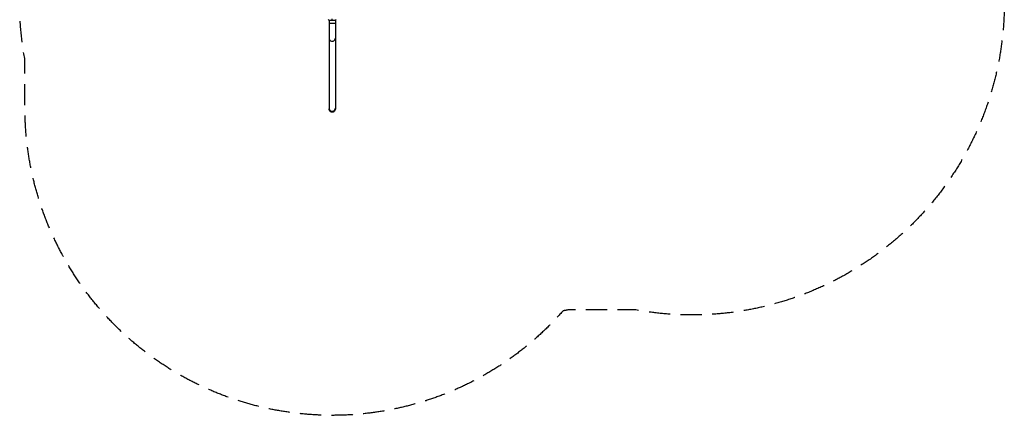
# Model space of a CAD drawing. Units: millimetres. Extents: x -2963 to 2963, y -2486 to 4650.
# Drawn here: x -2963 to 2963, y -2486 to -101 of the extents above; entities that cross this region are included whole.
import ezdxf

# ---------------------------------------------------------------- set-up
doc = ezdxf.new("R2010")
doc.units = ezdxf.units.MM
doc.header["$LTSCALE"] = 20
doc.linetypes.add('HIDDEN', pattern=[9.525, 6.35, -3.175])
doc.layers.add('2d', color=230, linetype='Continuous')
doc.layers.add('CSA-SafetyZone', color=63, linetype='HIDDEN')

msp = doc.modelspace()

# ---------------------------------------------------------------- linework, layer by layer
at = {"layer": '2d'}
for p, q in [((-1101.5, -104), (-1062.5, -104)), ((-1101, -104), (-1101, -633.8)), ((-1063, -104), (-1063, -633.8)), ((-1063, -125), (-1101, -125)), ((-1101, -634.4), (-1101, -639.1)), ((-1063, -634.4), (-1063, -639.1))]:
    msp.add_line(p, q, dxfattribs=at)
for centre, start_param, end_param in [((-1082, -211.9), 0, 3.141593), ((-1082, -634.4), -0.018635, 3.160227), ((-1082, -633.8), 0, 3.141593)]:
    msp.add_ellipse(centre, major_axis=(-19, 0), ratio=0.965926, start_param=start_param, end_param=end_param, dxfattribs=at)
at = {"layer": '2d', "extrusion": (0, 0, -1)}
msp.add_ellipse((-1082, -639.1), major_axis=(0, 19.7), ratio=0.965926, start_param=1.570796, end_param=4.712389, dxfattribs=at)
at = {"layer": '2d'}
for points in [[(-1101.5, -104), (-1102.9, -103.1), (-1104.3, -102), (-1105.5, -101)], [(-1082, -104), (-1082, -101.5), (-1082, -98.5), (-1082, -95.3)], [(-1058.5, -101), (-1059.7, -102), (-1061.1, -103.1), (-1062.5, -104)]]:
    msp.add_open_spline(points, degree=3, dxfattribs=at)
at = {"layer": 'CSA-SafetyZone', "flags": 128}
msp.add_lwpolyline([(2931, 2797.8), (2931, 2508.4, -0.126847), (2867, 1571.4), (2867, 592.6, -0.571066), (737.6, -1849), (344.5, -1849, -0.005035), (307.2, -1855.6, -0.526453), (-2716.4, -1498.4, -0.122259), (-2931, -633.8), (-2931, -344.4, -0.080899), (-2944.7, 260.1), (-2944.7, 1903.9, -0.370758), (-1618.7, 3966.6, -0.118932), (-737.6, 4013), (-344.4, 4013, -0.005019), (-307.2, 4019.5, -0.526458), (2716.4, 3662.4, -0.122259), (2931, 2797.8)], format="xyb", dxfattribs=at)

doc.saveas('drawing.dxf')
